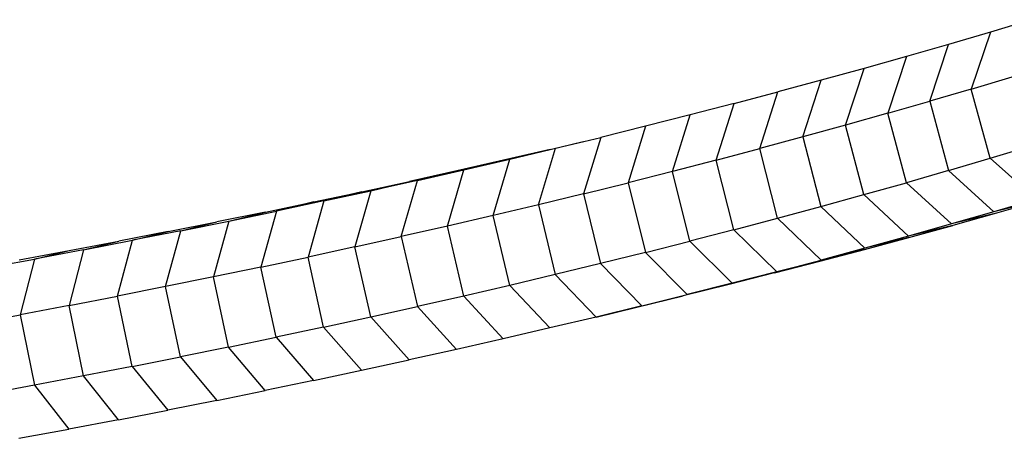
# Model space of a CAD drawing. Extents: x 1.1 to 21, y 1.8 to 20.3.
# Drawn here: x 3.1 to 3.2, y 10.9 to 11 of the extents above; entities that cross this region are included whole.
import ezdxf

# ---------------------------------------------------------------- set-up
doc = ezdxf.new("R2010")
doc.units = 0
doc.header["$MEASUREMENT"] = 0
doc.layers.add('SMB_SICHERHEITSSEIL', color=7, linetype='CONTINUOUS')

# ---------------------------------------------------------------- blocks, each defined once
blk = doc.blocks.new('__290__')
at = {"layer": 'SMB_SICHERHEITSSEIL', "color": 1, "linetype": 'Continuous'}
for p, q in [((3.22079, 10.98578), (3.21596, 10.98433)), ((3.21596, 10.98433), (3.21107, 10.98289)), ((3.21596, 10.98433), (3.21371, 10.97765)), ((3.21107, 10.98289), (3.20614, 10.98147)), ((3.20885, 10.97623), (3.21107, 10.98289)), ((3.20614, 10.98147), (3.20116, 10.98007)), ((3.20614, 10.98147), (3.20394, 10.97481)), ((3.20116, 10.98007), (3.19613, 10.97868)), ((3.19899, 10.97342), (3.20116, 10.98007)), ((3.19613, 10.97868), (3.19105, 10.97731)), ((3.19398, 10.97204), (3.19613, 10.97868)), ((3.21371, 10.97765), (3.21853, 10.9791)), ((3.18593, 10.97595), (3.19105, 10.97731)), ((3.18893, 10.97067), (3.19105, 10.97731)), ((3.21371, 10.97765), (3.20885, 10.97623)), ((3.21594, 10.96954), (3.21371, 10.97765)), ((3.18593, 10.97595), (3.18077, 10.97462)), ((3.18384, 10.96932), (3.18593, 10.97595)), ((3.20394, 10.97481), (3.20885, 10.97623)), ((3.20885, 10.97623), (3.21105, 10.9681)), ((3.18077, 10.97462), (3.17555, 10.9733)), ((3.1787, 10.96799), (3.18077, 10.97462)), ((3.20394, 10.97481), (3.19899, 10.97342)), ((3.20612, 10.96668), (3.20394, 10.97481)), ((3.19899, 10.97342), (3.19398, 10.97204)), ((3.20114, 10.96528), (3.19899, 10.97342)), ((3.17555, 10.9733), (3.1703, 10.97199)), ((3.17555, 10.9733), (3.17351, 10.96668)), ((3.16437, 10.97057), (3.16823, 10.97149)), ((3.165, 10.97071), (3.1703, 10.97199)), ((3.1703, 10.97199), (3.16828, 10.96538)), ((3.19398, 10.97204), (3.18893, 10.97067)), ((3.19398, 10.97204), (3.19611, 10.96389)), ((3.16437, 10.97057), (3.15892, 10.96931)), ((3.15965, 10.96944), (3.165, 10.97071)), ((3.15965, 10.96944), (3.16437, 10.97057)), ((3.16301, 10.9641), (3.165, 10.97071)), ((3.18384, 10.96932), (3.18893, 10.97067)), ((3.19103, 10.96252), (3.18893, 10.97067)), ((3.21594, 10.96954), (3.22077, 10.97099)), ((3.15892, 10.96931), (3.15342, 10.96806)), ((3.15426, 10.96819), (3.15965, 10.96944)), ((3.15426, 10.96819), (3.15892, 10.96931)), ((3.15769, 10.96284), (3.15965, 10.96944)), ((3.18384, 10.96932), (3.1787, 10.96799)), ((3.18591, 10.96116), (3.18384, 10.96932)), ((3.21105, 10.9681), (3.21594, 10.96954)), ((3.22132, 10.96473), (3.21594, 10.96954)), ((3.15342, 10.96806), (3.14788, 10.96683)), ((3.14883, 10.96695), (3.15426, 10.96819)), ((3.15342, 10.96806), (3.14883, 10.96695)), ((3.15233, 10.96159), (3.15426, 10.96819)), ((3.1787, 10.96799), (3.17351, 10.96668)), ((3.18074, 10.95983), (3.1787, 10.96799)), ((3.21105, 10.9681), (3.20612, 10.96668)), ((3.21638, 10.96327), (3.21105, 10.9681)), ((3.1423, 10.96561), (3.14788, 10.96683)), ((3.14883, 10.96695), (3.14336, 10.96574)), ((3.14336, 10.96574), (3.14788, 10.96683)), ((3.14693, 10.96037), (3.14883, 10.96695)), ((3.16828, 10.96538), (3.17351, 10.96668)), ((3.17351, 10.96668), (3.17553, 10.95851)), ((3.20114, 10.96528), (3.20612, 10.96668)), ((3.20612, 10.96668), (3.21139, 10.96184)), ((3.13669, 10.96442), (3.1423, 10.96561)), ((3.13785, 10.96454), (3.14336, 10.96574)), ((3.1423, 10.96561), (3.13785, 10.96454)), ((3.14336, 10.96574), (3.14148, 10.95916)), ((3.16828, 10.96538), (3.16301, 10.9641)), ((3.16828, 10.96538), (3.17027, 10.9572)), ((3.13103, 10.96324), (3.13669, 10.96442)), ((3.13785, 10.96454), (3.1323, 10.96336)), ((3.13669, 10.96442), (3.1323, 10.96336)), ((3.13785, 10.96454), (3.136, 10.95796)), ((3.19611, 10.96389), (3.20114, 10.96528)), ((3.20114, 10.96528), (3.20635, 10.96042)), ((3.22132, 10.96473), (3.21638, 10.96327)), ((3.22172, 10.96457), (3.21638, 10.96327)), ((3.22172, 10.96457), (3.21667, 10.96312)), ((3.13103, 10.96324), (3.12533, 10.96209)), ((3.12671, 10.96219), (3.1323, 10.96336)), ((3.12671, 10.96219), (3.13103, 10.96324)), ((3.1323, 10.96336), (3.13047, 10.95679)), ((3.16301, 10.9641), (3.15769, 10.96284)), ((3.16301, 10.9641), (3.16497, 10.95592)), ((3.19103, 10.96252), (3.19611, 10.96389)), ((3.19611, 10.96389), (3.20126, 10.95901)), ((3.21638, 10.96327), (3.21139, 10.96184)), ((3.21667, 10.96312), (3.21139, 10.96184)), ((3.21667, 10.96312), (3.21156, 10.96168)), ((3.11959, 10.96095), (3.12533, 10.96209)), ((3.12108, 10.96105), (3.12671, 10.96219)), ((3.12108, 10.96105), (3.12533, 10.96209)), ((3.12671, 10.96219), (3.12491, 10.95563)), ((3.15769, 10.96284), (3.15233, 10.96159)), ((3.15963, 10.95465), (3.15769, 10.96284)), ((3.18591, 10.96116), (3.19103, 10.96252)), ((3.19612, 10.95762), (3.19103, 10.96252)), ((3.11959, 10.96095), (3.11381, 10.95983)), ((3.12108, 10.96105), (3.11541, 10.95993)), ((3.11541, 10.95993), (3.11959, 10.96095)), ((3.11931, 10.9545), (3.12108, 10.96105)), ((3.15233, 10.96159), (3.14693, 10.96037)), ((3.15424, 10.9534), (3.15233, 10.96159)), ((3.18591, 10.96116), (3.18074, 10.95983)), ((3.18591, 10.96116), (3.19094, 10.95625)), ((3.21139, 10.96184), (3.20635, 10.96042)), ((3.21156, 10.96168), (3.20635, 10.96042)), ((3.20641, 10.96026), (3.21156, 10.96168)), ((3.108, 10.95873), (3.11381, 10.95983)), ((3.1097, 10.95882), (3.11541, 10.95993)), ((3.1097, 10.95882), (3.11381, 10.95983)), ((3.11367, 10.95338), (3.11541, 10.95993)), ((3.14148, 10.95916), (3.14693, 10.96037)), ((3.14693, 10.96037), (3.14881, 10.95216)), ((3.17553, 10.95851), (3.18074, 10.95983)), ((3.18074, 10.95983), (3.18571, 10.9549)), ((3.20122, 10.95886), (3.20641, 10.96026)), ((3.20635, 10.96042), (3.20126, 10.95901)), ((3.20641, 10.96026), (3.20126, 10.95901)), ((3.10215, 10.95764), (3.108, 10.95873)), ((3.1097, 10.95882), (3.10395, 10.95773)), ((3.10395, 10.95773), (3.108, 10.95873)), ((3.1097, 10.95882), (3.10799, 10.95228)), ((3.14148, 10.95916), (3.136, 10.95796)), ((3.14334, 10.95095), (3.14148, 10.95916)), ((3.17553, 10.95851), (3.17027, 10.9572)), ((3.18043, 10.95356), (3.17553, 10.95851)), ((3.19597, 10.95747), (3.20122, 10.95886)), ((3.20126, 10.95901), (3.19612, 10.95762)), ((3.20122, 10.95886), (3.19612, 10.95762)), ((3.09817, 10.95666), (3.10395, 10.95773)), ((3.10395, 10.95773), (3.10227, 10.95119)), ((3.13047, 10.95679), (3.136, 10.95796)), ((3.13783, 10.94975), (3.136, 10.95796)), ((3.19068, 10.9561), (3.19597, 10.95747)), ((3.19094, 10.95625), (3.19612, 10.95762)), ((3.19597, 10.95747), (3.19094, 10.95625)), ((3.13047, 10.95679), (3.12491, 10.95563)), ((3.13228, 10.94857), (3.13047, 10.95679)), ((3.17027, 10.9572), (3.16497, 10.95592)), ((3.17027, 10.9572), (3.17511, 10.95224)), ((3.19068, 10.9561), (3.18534, 10.95475)), ((3.19094, 10.95625), (3.18571, 10.9549)), ((3.19068, 10.9561), (3.18571, 10.9549)), ((3.12491, 10.95563), (3.11931, 10.9545)), ((3.12669, 10.94741), (3.12491, 10.95563)), ((3.16497, 10.95592), (3.15963, 10.95465)), ((3.16975, 10.95094), (3.16497, 10.95592)), ((3.11931, 10.9545), (3.11367, 10.95338)), ((3.12105, 10.94626), (3.11931, 10.9545)), ((3.15963, 10.95465), (3.15424, 10.9534)), ((3.15963, 10.95465), (3.16434, 10.94966)), ((3.18534, 10.95475), (3.17996, 10.95341)), ((3.18571, 10.9549), (3.18043, 10.95356)), ((3.18534, 10.95475), (3.18043, 10.95356)), ((3.10799, 10.95228), (3.11367, 10.95338)), ((3.11538, 10.94514), (3.11367, 10.95338)), ((3.15424, 10.9534), (3.14881, 10.95216)), ((3.15424, 10.9534), (3.15888, 10.94839)), ((3.17453, 10.95209), (3.17996, 10.95341)), ((3.17511, 10.95224), (3.18043, 10.95356)), ((3.17511, 10.95224), (3.17996, 10.95341)), ((3.10799, 10.95228), (3.10227, 10.95119)), ((3.10968, 10.94403), (3.10799, 10.95228)), ((3.14334, 10.95095), (3.14881, 10.95216)), ((3.15339, 10.94714), (3.14881, 10.95216)), ((3.17511, 10.95224), (3.16975, 10.95094)), ((3.16975, 10.95094), (3.17453, 10.95209)), ((3.09652, 10.95013), (3.10227, 10.95119)), ((3.10227, 10.95119), (3.10393, 10.94294)), ((3.13783, 10.94975), (3.14334, 10.95095)), ((3.14785, 10.94591), (3.14334, 10.95095)), ((3.16975, 10.95094), (3.16434, 10.94966)), ((3.13783, 10.94975), (3.13228, 10.94857)), ((3.13783, 10.94975), (3.14227, 10.9447)), ((3.16434, 10.94966), (3.15888, 10.94839)), ((3.12669, 10.94741), (3.13228, 10.94857)), ((3.13228, 10.94857), (3.13665, 10.94351)), ((3.15888, 10.94839), (3.15339, 10.94714)), ((3.12669, 10.94741), (3.12105, 10.94626)), ((3.13099, 10.94233), (3.12669, 10.94741)), ((3.15339, 10.94714), (3.14785, 10.94591)), ((3.11538, 10.94514), (3.12105, 10.94626)), ((3.12105, 10.94626), (3.1253, 10.94117)), ((3.14227, 10.9447), (3.14785, 10.94591)), ((3.11538, 10.94514), (3.10968, 10.94403)), ((3.11538, 10.94514), (3.11956, 10.94003)), ((3.13665, 10.94351), (3.14227, 10.9447)), ((3.10968, 10.94403), (3.10393, 10.94294)), ((3.11378, 10.93891), (3.10968, 10.94403)), ((3.13665, 10.94351), (3.13099, 10.94233)), ((3.10393, 10.94294), (3.09815, 10.94187)), ((3.10393, 10.94294), (3.10797, 10.93781)), ((3.1253, 10.94117), (3.13099, 10.94233)), ((3.1253, 10.94117), (3.11956, 10.94003)), ((3.11378, 10.93891), (3.11956, 10.94003)), ((3.11378, 10.93891), (3.10797, 10.93781)), ((3.10211, 10.93673), (3.10797, 10.93781))]:
    blk.add_line(p, q, dxfattribs=at)

msp = doc.modelspace()

# ---------------------------------------------------------------- block references
at = {"layer": 'SMB_SICHERHEITSSEIL', "color": 1, "linetype": 'Continuous'}
msp.add_blockref('__290__', (0, 0), dxfattribs=at)

doc.saveas('drawing.dxf')
